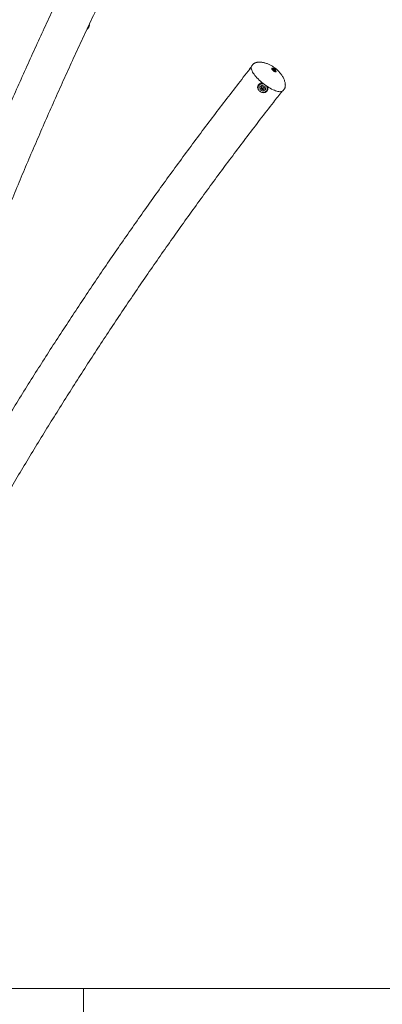
# Model space of a CAD drawing. Units: millimetres. Extents: x 0 to 59.4, y 0 to 42.1.
# Drawn here: x 18.5 to 20.2, y 14.8 to 19.3 of the extents above; entities that cross this region are included whole.
import ezdxf

# ---------------------------------------------------------------- set-up
doc = ezdxf.new("R2010")
doc.units = ezdxf.units.MM

msp = doc.modelspace()

# ---------------------------------------------------------------- linework, layer by layer
at = {"color": 7, "linetype": 'Continuous', "lineweight": 15}
for p, q in [((19.5993511, 19.0701723), (19.5941119, 19.063509)), ((19.6859028, 19.0524379), (19.6849751, 19.051258)), ((19.6911871, 19.0518776), (19.6894405, 19.0496565)), ((19.7004459, 19.0410031), (19.7021925, 19.0432242)), ((19.7030556, 19.0370417), (19.7039835, 19.0382216)), ((19.6211862, 18.9714853), (19.6210672, 18.9711292)), ((19.6421268, 18.9759048), (19.6310169, 18.9686239)), ((19.6325063, 18.9556013), (19.6310169, 18.9686239)), ((19.6325175, 18.9556351), (19.6325063, 18.9556013)), ((19.6358964, 18.9540564), (19.6325063, 18.9556013)), ((19.6451053, 18.9498597), (19.6370642, 18.9535242)), ((19.6501748, 18.9722372), (19.6421268, 18.9759048)), ((19.6451053, 18.9498597), (19.6562149, 18.9571408)), ((19.6451594, 18.950022), (19.6451053, 18.9498597)), ((19.6547258, 18.9701632), (19.6513431, 18.9717048)), ((19.6547258, 18.9701632), (19.6562149, 18.9571408)), ((19.6665916, 18.9559127), (19.6667106, 18.9562686)), ((19.736396, 18.951633), (19.741635, 18.9582963)), ((19.741635, 18.9582963), (19.7418491, 18.9585781)), ((1.8581087, 14.8757552), (18.8298142, 14.8757552)), ((18.8298142, 13.575755), (18.8298142, 14.8757552)), ((18.8298142, 14.8757552), (29.5125906, 14.8757552))]:
    msp.add_line(p, q, dxfattribs=at)
at = {"color": 7, "linetype": 'Continuous', "lineweight": 15, "flags": 128}
for points in [[(18.8565838, 19.2522898), (18.8568453, 19.250733), (18.856749, 19.2484064), (18.8561895, 19.2457539), (18.8551924, 19.2428997), (18.8538048, 19.2399771), (18.8520913, 19.2371228), (18.8501322, 19.2344704), (18.8480188, 19.2321436), (18.8458504, 19.2302517), (18.8454947, 19.2299879)], [(19.5941119, 19.063509), (19.5931031, 19.0619567), (19.592108, 19.0593349), (19.5916853, 19.0563078), (19.5918386, 19.0528995), (19.5925662, 19.0491363), (19.593863, 19.0450478), (19.5957181, 19.040666), (19.5981178, 19.0360252), (19.6010427, 19.0311617), (19.6044702, 19.0261135), (19.6083736, 19.0209203), (19.6127219, 19.0156226), (19.6174814, 19.0102619), (19.6226148, 19.0048801), (19.628082, 18.9995194), (19.63384, 18.9942216), (19.6398439, 18.9890283), (19.6460468, 18.9839803), (19.6524, 18.9791168), (19.6588535, 18.974476), (19.6653573, 18.9700942), (19.6718604, 18.9660057), (19.6783116, 18.9622425), (19.6846606, 18.9588341), (19.6908581, 18.9558071), (19.6968548, 18.9531852), (19.702604, 18.950989), (19.7080614, 18.9492357), (19.7131836, 18.9479388), (19.7179305, 18.9471086), (19.7222654, 18.9467517), (19.7261541, 18.9468708), (19.7295658, 18.947465), (19.7324745, 18.9485295), (19.7348568, 18.9500561), (19.736396, 18.951633)], [(19.6878235, 19.0530615), (19.6874253, 19.053106), (19.6860454, 19.052979), (19.6852109, 19.0523541), (19.6849744, 19.0512707), (19.6853506, 19.0497967), (19.6863162, 19.0480249), (19.6878106, 19.0460664), (19.689739, 19.0440445), (19.691981, 19.042086), (19.6943957, 19.0403141), (19.6968314, 19.0388402), (19.6991346, 19.0377567), (19.7011611, 19.0371319), (19.7027833, 19.037005), (19.7038991, 19.0373838), (19.7044389, 19.0382447), (19.7043683, 19.0395336), (19.7041366, 19.0402342)], [(19.7023165, 19.0434464), (19.7032854, 19.0420384), (19.7040736, 19.0404023), (19.7042882, 19.0390759), (19.7039158, 19.0381423), (19.7029793, 19.0376605), (19.7015378, 19.0376605), (19.6996824, 19.0381423), (19.6975286, 19.0390759), (19.695213, 19.0404023), (19.6928799, 19.0420384), (19.6906769, 19.0438813), (19.6887414, 19.0458152), (19.687196, 19.0477187), (19.6861374, 19.0494719), (19.685632, 19.050965), (19.6857116, 19.0521039), (19.6863715, 19.0528172), (19.6875698, 19.0530601), (19.6875698, 19.0530601)], [(19.7004459, 19.0410031), (19.6999461, 19.0406886), (19.6987941, 19.0406886), (19.6972248, 19.0411916), (19.6954081, 19.0421429), (19.6935408, 19.0434396), (19.6918256, 19.0449412), (19.6904485, 19.046485), (19.6895582, 19.0479034), (19.6892516, 19.0490431), (19.6894405, 19.0496565)], [(19.6922013, 19.0522564), (19.6935808, 19.0520014), (19.6952974, 19.0512642), (19.6971647, 19.0501245), (19.6989805, 19.0487061), (19.7005484, 19.0471623), (19.7016976, 19.0456607), (19.7023046, 19.044364), (19.7023027, 19.0434127), (19.7016928, 19.0429097), (19.7005407, 19.0429097), (19.698971, 19.0434127), (19.6971542, 19.044364), (19.6952874, 19.0456607), (19.6935722, 19.0471623), (19.6921951, 19.0487061), (19.6913049, 19.0501245), (19.6909978, 19.0512642), (19.6913082, 19.0520014), (19.6922013, 19.0522564)], [(19.6979396, 19.0475509), (19.697231, 19.0481941), (19.6964399, 19.0487392), (19.695687, 19.0491035), (19.6950867, 19.0492314), (19.6947305, 19.0491035), (19.6946723, 19.0487392), (19.6949212, 19.0481941), (19.6954395, 19.0475509), (19.6961481, 19.0469078), (19.6969392, 19.0463626), (19.6976921, 19.0459983), (19.6982925, 19.0458704), (19.6986487, 19.0459983), (19.6987068, 19.0463626), (19.6984579, 19.0469078), (19.6979396, 19.0475509)], [(19.6972968, 19.0461726), (19.6971686, 19.0464246), (19.6968577, 19.0468105)], [(19.6494281, 18.9813544), (19.6464467, 18.9820765), (19.6426541, 18.9823852), (19.6388943, 18.9820297), (19.6352951, 18.9810221), (19.6319794, 18.9793968), (19.62906, 18.9772091), (19.6266365, 18.9745336), (19.6247909, 18.9714612), (19.6235864, 18.9680967), (19.623064, 18.9645547), (19.6232416, 18.9609557), (19.6241128, 18.9574223), (19.6256485, 18.9540749), (19.6277957, 18.9510273), (19.6304819, 18.9483835), (19.6336152, 18.9462334), (19.637089, 18.9446503), (19.6407852, 18.943688), (19.6445779, 18.9433794), (19.6483378, 18.943735), (19.6519367, 18.9447426), (19.6552524, 18.9463679), (19.6581719, 18.9485555), (19.6605956, 18.951231), (19.662441, 18.9543034), (19.662441, 18.9543034)]]:
    msp.add_lwpolyline(points, dxfattribs=at)
at = {"color": 7, "linetype": 'Continuous', "lineweight": 15}
for centre, radius, start, end in [((18.8309367, 19.2515045), 0.026, 305.0310375, 334.6012483), ((18.8309367, 19.2515045), 0.026, 334.6012483, 354.0214266), ((19.6209486, 19.0260358), 0.0436474, 131.6210392, 152.7730901), ((19.6866428, 19.041896), 0.0112025, 65.0206287, 85.2533781), ((19.6944376, 19.0446945), 0.0032147, 41.1646729, 76.1551053), ((19.6421816, 18.9639858), 0.02217, 86.9368408, 183.108535), ((19.7592272, 19.1267713), 0.2016839, 232.9091534, 236.2112898), ((19.6454723, 18.9634771), 0.0224772, 280.5211201, 333.8655696), ((19.6452886, 18.9621905), 0.0188788, 335.3057834, 36.0708457), ((19.6462213, 18.962667), 0.0214516, 334.9267996, 17.9275222)]:
    msp.add_arc(centre, radius, start, end, dxfattribs=at)
for points, knots in [([(19.7748191, 21.2897176), (19.7654524, 21.274986), (19.7383255, 21.2323219), (19.693777, 21.16144), (19.6413205, 21.076953), (19.5893162, 20.9920946), (19.5377586, 20.9068742), (19.4866518, 20.8212929), (19.4359968, 20.7353553), (19.3857958, 20.6490633), (19.3360507, 20.5624208), (19.286763, 20.4754308), (19.2379348, 20.3880968), (19.1895682, 20.3004213), (19.1416644, 20.2124086), (19.0942255, 20.124061), (19.0472532, 20.0353823), (19.0007491, 19.9463759), (18.9547152, 19.8570446), (18.9091531, 19.7673919), (18.8640643, 19.6774214), (18.8194507, 19.5871359), (18.7753137, 19.4965393), (18.7316552, 19.4056345), (18.6884765, 19.3144251), (18.6457796, 19.2229145), (18.6035659, 19.1311058), (18.5618369, 19.0390029), (18.5205942, 18.9466087), (18.4798385, 18.8539274), (18.4395751, 18.76096), (18.3997908, 18.6677184), (18.3605437, 18.5741752), (18.3322581, 18.5060604), (18.3172064, 18.4690465), (18.314908, 18.4633945)], [0, 0, 0, 0, 0.0166323872, 0.0481691102, 0.0797058782, 0.1112428481, 0.1427798537, 0.1743170329, 0.2058542721, 0.2373916342, 0.2689291242, 0.3004667011, 0.3320044287, 0.3635421594, 0.3950800967, 0.4266180943, 0.4581561499, 0.4896942978, 0.5212325271, 0.5527708352, 0.5843092866, 0.6158478102, 0.6473864336, 0.6789250914, 0.7104638425, 0.7420027183, 0.7735416181, 0.8050806023, 0.8366196639, 0.8681588016, 0.8996979774, 0.9312372544, 0.9627765942, 0.9943159883, 1, 1, 1, 1]), ([(18.2652726, 17.8474162), (18.2719649, 17.8654296), (18.2904164, 17.9150949), (18.3211829, 17.9961339), (18.3575218, 18.0905534), (18.3943826, 18.1847022), (18.4317344, 18.2785924), (18.4695834, 18.3722161), (18.5079266, 18.4655709), (18.5467626, 18.5586532), (18.5860899, 18.6514595), (18.6259076, 18.743986), (18.6662131, 18.8362301), (18.7070062, 18.9281873), (18.7482842, 19.0198551), (18.7900467, 19.1112294), (18.8322912, 19.202307), (18.8750162, 19.2930849), (18.9182209, 19.3835589), (18.9619027, 19.4737265), (19.0060605, 19.5635837), (19.0506928, 19.6531273), (19.0957975, 19.7423541), (19.1413732, 19.8312607), (19.187418, 19.919844), (19.2339303, 20.0081003), (19.2809082, 20.0960264), (19.3283507, 20.1836192), (19.3762547, 20.2708753), (19.4246197, 20.3577914), (19.4734426, 20.4443646), (19.5227231, 20.5305912), (19.5724582, 20.6164681), (19.6226462, 20.7019925), (19.6732856, 20.7871606), (19.7243748, 20.8719695), (19.7759095, 20.9564173), (19.8278974, 21.0404935), (19.8775054, 21.1197603), (19.9099562, 21.1708547), (19.924771, 21.1941809)], [0, 0, 0, 0, 0.015212595, 0.041942972, 0.06867339, 0.095403867, 0.122134353, 0.148864914, 0.175595518, 0.202326186, 0.229056902, 0.255787692, 0.282518456, 0.309249351, 0.335980277, 0.362711284, 0.389442326, 0.416173431, 0.442904626, 0.469635861, 0.49636714, 0.523098519, 0.549829975, 0.57656148, 0.603293087, 0.630024699, 0.656756451, 0.68348823, 0.710220151, 0.736952083, 0.763684153, 0.79041626, 0.817148485, 0.84388082, 0.87061322, 0.897345646, 0.924078271, 0.950810938, 0.977543695, 1, 1, 1, 1]), ([(19.5921197, 19.0583733), (19.5825742, 19.0462088), (19.5528769, 19.0083632), (19.5033337, 18.9445177), (19.4436321, 18.866695), (19.3843497, 18.7884481), (19.3254783, 18.7097876), (19.2670233, 18.6307157), (19.2089865, 18.5512348), (19.1513691, 18.4713483), (19.0941742, 18.3910584), (19.0374037, 18.3103694), (18.9810596, 18.229283), (18.9251438, 18.1478028), (18.8696586, 18.0659316), (18.8146061, 17.983673), (18.7599882, 17.901029), (18.7058065, 17.8180044), (18.6520663, 17.7345977), (18.5987537, 17.650827), (18.5459349, 17.5666416), (18.5101697, 17.5092191), (18.4921367, 17.4797564), (18.4914238, 17.4785917)], [0, 0, 0, 0, 0.024271788, 0.075512752, 0.126753972, 0.177995628, 0.229237245, 0.280479314, 0.331721532, 0.382964065, 0.4342067, 0.485449765, 0.536692926, 0.587936253, 0.63917975, 0.690423673, 0.741667704, 0.792911988, 0.84415636, 0.895401018, 0.946645935, 0.997890931, 1, 1, 1, 1]), ([(19.7009413, 19.0529585), (19.6985528, 19.0547754), (19.695184, 19.0573379), (19.6899851, 19.0608442), (19.6854193, 19.0637254), (19.6798273, 19.0669231), (19.673814, 19.070001), (19.6674037, 19.0728756), (19.6607318, 19.0754296), (19.6539194, 19.077575), (19.6470924, 19.0792452), (19.6403748, 19.080399), (19.6338877, 19.0810184), (19.6277443, 19.0811105), (19.6220442, 19.080704), (19.6168684, 19.0798462), (19.6122645, 19.078595), (19.6082477, 19.077007), (19.604923, 19.0751919), (19.6022232, 19.0732164), (19.6004667, 19.0715344), (19.5996143, 19.0704936), (19.5993511, 19.0701723)], [0, 0, 0, 0, 0.0744586838, 0.1050165344, 0.1558074122, 0.2087698198, 0.2656315417, 0.3247616199, 0.3851610679, 0.4458367688, 0.5058972439, 0.5645648708, 0.621201431, 0.6753003361, 0.7265190561, 0.7747604622, 0.8202367817, 0.8635671729, 0.9057905372, 0.943725124, 0.9826269746, 1, 1, 1, 1]), ([(19.741635, 18.9582963), (19.7421397, 18.9589917), (19.7431901, 18.9604391), (19.744526, 18.9631438), (19.7456287, 18.9663185), (19.7464113, 18.9699259), (19.7468405, 18.9739928), (19.7468625, 18.9785532), (19.7464074, 18.9836406), (19.7453919, 18.9892671), (19.7437254, 18.9954219), (19.7413187, 19.0020642), (19.7382432, 19.0087954), (19.7345908, 19.0154495), (19.7304977, 19.0218566), (19.7259195, 19.0281165), (19.7210202, 19.0340418), (19.7162371, 19.0392242), (19.7118542, 19.0435507), (19.706939, 19.0480817), (19.7032747, 19.0510612), (19.7009413, 19.0529585)], [0, 0, 0, 0, 0.0355239048, 0.0739432119, 0.1118459359, 0.1505736055, 0.1908831047, 0.2338438503, 0.280391299, 0.3312875306, 0.3870681159, 0.4480710407, 0.5145212916, 0.5769465529, 0.6413511568, 0.7068694988, 0.7720941586, 0.8339013629, 0.8828204183, 0.9253827986, 1, 1, 1, 1]), ([(19.6474661, 18.9575373), (19.6467947, 18.9572059), (19.6454518, 18.9565432), (19.6431143, 18.9564255), (19.6408686, 18.9570047), (19.6389322, 18.9582771), (19.6375334, 18.9600803), (19.6369209, 18.9619188), (19.6368496, 18.9633809), (19.637031, 18.9648196), (19.6376854, 18.9664669), (19.6391596, 18.968088), (19.6411301, 18.9691157), (19.6433799, 18.9694423), (19.6456627, 18.9690391), (19.6477202, 18.967959), (19.6493202, 18.9663291), (19.6502841, 18.9643309), (19.6505043, 18.9621729), (19.6499407, 18.9601), (19.6488329, 18.958511), (19.6478505, 18.9578111), (19.6474661, 18.9575373)], [0, 0, 0, 0, 0.0537026659, 0.1073918439, 0.161126895, 0.2147427592, 0.268256456, 0.3218292882, 0.3531105786, 0.375648954, 0.429357877, 0.4829318124, 0.53644036, 0.5900628265, 0.6437966733, 0.6974629608, 0.7509928228, 0.8045260848, 0.8581988663, 0.9119309227, 0.9655465622, 1, 1, 1, 1]), ([(19.6477291, 18.9594318), (19.6470297, 18.9591513), (19.645631, 18.9585905), (19.6432847, 18.9586479), (19.6410921, 18.9593953), (19.6392592, 18.9608109), (19.6380362, 18.9627099), (19.6374846, 18.9646551), (19.6376856, 18.9658451), (19.6377656, 18.9663193)], [0, 0, 0, 0, 0.150352374, 0.300691163, 0.451037655, 0.60097087, 0.750647, 0.900633939, 1, 1, 1, 1]), ([(19.6502716, 18.9618086), (19.6498613, 18.9612353), (19.6491793, 18.9602825), (19.6481422, 18.9596741), (19.6477291, 18.9594318)], [0, 0, 0, 0, 0.601760005, 1, 1, 1, 1]), ([(17.9596479, 16.1686952), (17.9720369, 16.1929357), (17.9995842, 16.2468348), (18.0428529, 16.3300053), (18.0893432, 16.4182766), (18.1363136, 16.5062086), (18.1837437, 16.59381), (18.2316377, 16.6810738), (18.2799911, 16.7679979), (18.3288041, 16.8545794), (18.3780734, 16.9408138), (18.4277979, 17.0266992), (18.4779753, 17.1122321), (18.5286043, 17.1974082), (18.5796825, 17.282226), (18.6312081, 17.3666811), (18.6831795, 17.4507711), (18.7355944, 17.5344921), (18.7884509, 17.6178417), (18.8417472, 17.7008165), (18.8954807, 17.7834133), (18.9496507, 17.8656293), (19.0042536, 17.9474609), (19.0592887, 18.028906), (19.1147528, 18.1099603), (19.1706448, 18.1906221), (19.2269621, 18.270887), (19.283703, 18.3507535), (19.3408644, 18.4302173), (19.3984454, 18.5092762), (19.4564431, 18.5879273), (19.5148563, 18.6661665), (19.5736794, 18.7439943), (19.6329211, 18.8213971), (19.6856036, 18.8894482), (19.7186464, 18.9315841), (19.7316739, 18.9481968)], [0, 0, 0, 0, 0.024419506, 0.054297051, 0.084174635, 0.114052323, 0.143930068, 0.173807966, 0.203685942, 0.233563955, 0.263442173, 0.293320383, 0.323198661, 0.353077158, 0.382955663, 0.412834305, 0.442713017, 0.472591905, 0.502470872, 0.532349952, 0.562229132, 0.592108441, 0.6219879, 0.651867357, 0.681747059, 0.711626819, 0.741506794, 0.771386782, 0.801266992, 0.831147297, 0.861027731, 0.890908318, 0.920789054, 0.950669924, 0.980550979, 1, 1, 1, 1])]:
    msp.add_open_spline(points, degree=3, knots=knots, dxfattribs=at)

doc.saveas('drawing.dxf')
